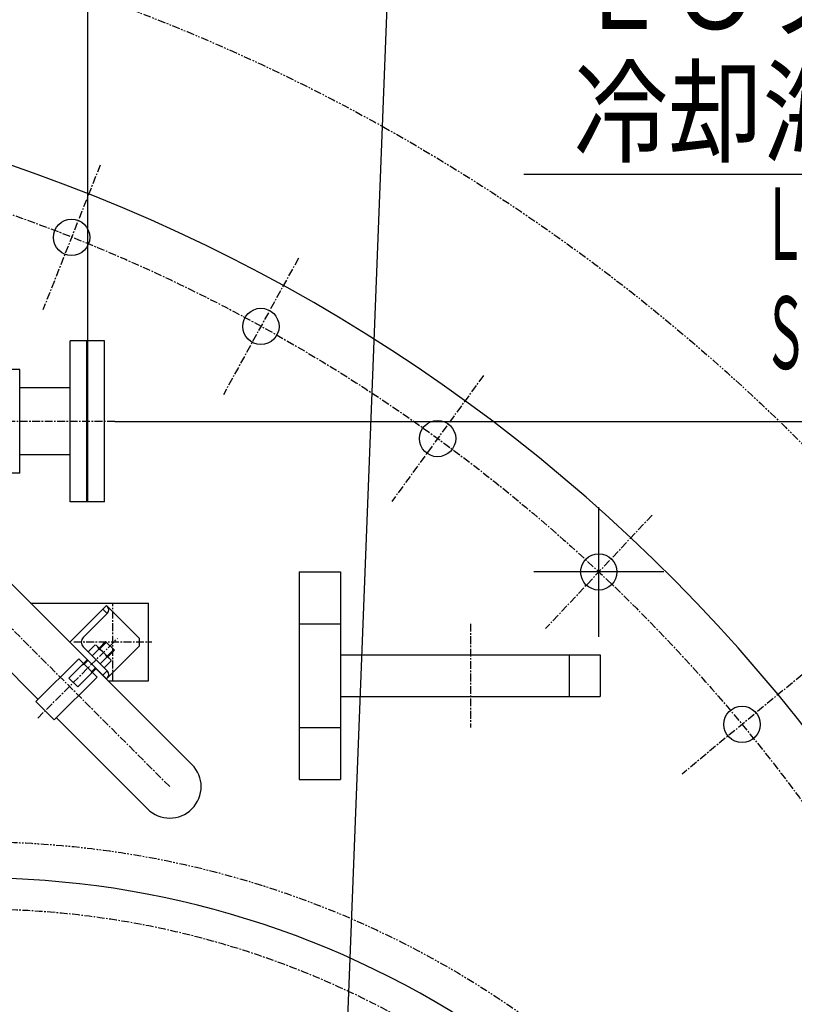
# Model space of a CAD drawing. Units: millimetres. Extents: x -10247 to 98, y 0 to 7172.
# Drawn here: x -1709 to -963, y 4703 to 5652 of the extents above; entities that cross this region are included whole.
import ezdxf

# ---------------------------------------------------------------- set-up
doc = ezdxf.new("R2010")
doc.units = ezdxf.units.MM
doc.linetypes.add('CENTER', pattern=[12, 7.5, -1.5, 1.5, -1.5])
doc.linetypes.add('PHANTOM', pattern=[15, 7.5, -1.5, 1.5, -1.5, 1.5, -1.5])
doc.layers.add('VIEW0001', color=7, linetype='Continuous')
doc.layers.add('VIEW0002', color=7, linetype='Continuous')
doc.styles.get("Standard").update_dxf_attribs({"font": 'ROMANS', "bigfont": 'EXTFONT'})
doc.dimstyles.new('ISO-25', dxfattribs={"dimtxt": 2.5, "dimasz": 2.5, "dimexe": 1.25, "dimexo": 0.625, "dimtad": 1, "dimtxsty": 'Standard', "dimcen": 2.5, "dimadec": 0, "dimazin": 0, "dimtfac": 1, "dimtmove": 0, "dimatfit": 3, "dimfxl": 0, "dimarcsym": 0})

# ---------------------------------------------------------------- blocks, each defined once
blk = doc.blocks.new('SYM0010')
at = {"color": 7, "linetype": 'Continuous'}
blk.add_line((0, 0), (61.21, 1582.4), dxfattribs=at)
blk = doc.blocks.new('SYM0015')
at = {"color": 7, "linetype": 'Continuous'}
for p, q in [((0, 0), (117.86, -286.58)), ((0, 0), (1.69, -2.67)), ((0, 0), (0.68, -3.09)), ((117.86, -286.58), (-857.09, -286.58))]:
    blk.add_line(p, q, dxfattribs=at)
at = {"color": 7, "char_height": 80, "attachment_point": 7}
for s, insert in [('{\\W0.833333;ＬＯクーラ}', (-809.09, -146.58)), ('{\\W0.833333;冷却海水出口（50Ａ）}', (-809.09, -266.58))]:
    blk.add_mtext(s, dxfattribs=dict(at, insert=insert))
blk = doc.blocks.new('SYM0016')
at = {"color": 7, "linetype": 'Continuous'}
for p, q in [((0, -62.5), (0, 62.5)), ((62.5, 0), (-62.5, 0))]:
    blk.add_line(p, q, dxfattribs=at)
blk = doc.blocks.new('*D45')
at = {"color": 7, "linetype": 'Continuous'}
for p, q in [((-775.69, 3209.12), (-3724.31, 4690.88)), ((-3724.31, 4690.88), (-3721.28, 4689.98)), ((-3724.31, 4690.88), (-3721.78, 4689)), ((-775.69, 3209.12), (-778.72, 3210.03)), ((-775.69, 3209.12), (-778.23, 3211.01))]:
    blk.add_line(p, q, dxfattribs=at)
at = {"layer": 'Defpoints', "color": 0}
for p in [(-3724.31, 4690.88), (-775.69, 3209.12)]:
    blk.add_point(p, dxfattribs=at)
at = {"color": 7, "insert": (-3591.69, 4646.69), "char_height": 80, "attachment_point": 7, "rotation": 333.3}
blk.add_mtext('\\W1;∅3300', dxfattribs=at)
blk = doc.blocks.new('_OPEN')
at = {"color": 0, "linetype": 'ByBlock', "lineweight": -2}
for p, q in [((-1, 0.166667), (0, 0)), ((-1, -0.166667), (0, 0)), ((0, 0), (-1, 0))]:
    blk.add_line(p, q, dxfattribs=at)
blk = doc.blocks.new('*D52')
at = {"color": 0, "lineweight": -2}
for p, q in [((-2250, 5425), (-2250, 6059.79)), ((-1643.5, 5342.5), (-1643.5, 6059.79)), ((-1646.61, 6022.29), (-2246.89, 6022.29))]:
    blk.add_line(p, q, dxfattribs=at)
at = {"layer": 'Defpoints', "color": 0}
for p in [(-2250, 6022.29), (-2250, 5425), (-1643.5, 5342.5)]:
    blk.add_point(p, dxfattribs=at)
at = {"color": 0, "lineweight": -2, "xscale": 3.114, "yscale": 3.114, "zscale": 3.114, "rotation": 180}
blk.add_blockref('_OPEN', (-2250, 6022.29), dxfattribs=at)
at = {"color": 0, "lineweight": -2, "xscale": 3.114, "yscale": 3.114, "zscale": 3.114}
blk.add_blockref('_OPEN', (-1643.5, 6022.29), dxfattribs=at)
at = {"color": 0, "insert": (-1946.75, 6082.65), "char_height": 80, "attachment_point": 5}
blk.add_mtext('607', dxfattribs=at)
blk = doc.blocks.new('*D53')
at = {"color": 0, "lineweight": -2}
for p, q in [((-1617.5, 5265), (-182.24, 5265)), ((-219.74, 5261.89), (-219.74, 3953.12)), ((-550, 3950), (-182.24, 3950))]:
    blk.add_line(p, q, dxfattribs=at)
at = {"layer": 'Defpoints', "color": 0}
for p in [(-1617.5, 5265), (-550, 3950), (-219.74, 3950)]:
    blk.add_point(p, dxfattribs=at)
at = {"color": 0, "lineweight": -2, "xscale": 3.114, "yscale": 3.114, "zscale": 3.114}
for p, rotation in [((-219.74, 5265), 90.00000000000001), ((-219.74, 3950), 270)]:
    blk.add_blockref('_OPEN', p, dxfattribs=dict(at, rotation=rotation))
at = {"color": 0, "insert": (-280.1, 4607.5), "char_height": 80, "attachment_point": 5, "rotation": 90}
blk.add_mtext('1315', dxfattribs=at)

msp = doc.modelspace()

# ---------------------------------------------------------------- linework, layer by layer
at = {"layer": 'VIEW0002', "color": 7, "linetype": 'CENTER'}
for p, q in [((-1631.55, 5512.03), (-1686.77, 5372.56)), ((-1440.66, 5422.2), (-1512.92, 5290.75)), ((-1262.52, 5309.15), (-1350.69, 5187.8)), ((-1099.96, 5174.67), (-1202.64, 5065.32)), ((-1275, 5070), (-1275, 4970)), ((-955.54, 5020.87), (-1071.12, 4925.26))]:
    msp.add_line(p, q, dxfattribs=at)
at = {"layer": 'VIEW0002', "color": 100, "linetype": 'Continuous'}
for p, q in [((-1627.5, 5342.5), (-1660.5, 5342.5)), ((-1660.5, 5187.5), (-1660.5, 5342.5)), ((-1644.5, 5187.5), (-1644.5, 5342.5)), ((-1643.5, 5187.5), (-1643.5, 5342.5)), ((-1627.5, 5187.5), (-1627.5, 5342.5)), ((-1709, 5315), (-1775.83, 5315)), ((-1709, 5215), (-1709, 5315)), ((-1660.5, 5297.25), (-1709, 5297.25)), ((-1543.2, 4934.48), (-1854.43, 5245.71)), ((-1660.5, 5232.75), (-1709, 5232.75)), ((-1709, 5215), (-1775.83, 5215)), ((-1897.21, 5202.93), (-1691.39, 4997.11)), ((-1627.5, 5187.5), (-1660.5, 5187.5)), ((-1698.72, 5090), (-1585, 5090)), ((-1660.98, 5052.27), (-1625.63, 5087.62)), ((-1625.63, 5087.62), (-1593.81, 5055.8)), ((-1585, 5015), (-1585, 5090)), ((-1647.9, 5056.86), (-1624.57, 5080.2)), ((-1629.16, 5084.08), (-1624.92, 5079.84)), ((-1660.98, 5052.27), (-1625.63, 5016.91)), ((-1647.9, 5047.67), (-1624.57, 5024.33)), ((-1636.81, 5049.52), (-1643.29, 5043.05)), ((-1635.18, 5049.08), (-1636.81, 5049.52)), ((-1635.18, 5049.08), (-1621.74, 5035.65)), ((-1626.34, 5052.97), (-1632.7, 5046.61)), ((-1625.67, 5052.3), (-1632.03, 5045.94)), ((-1626.34, 5052.97), (-1617.85, 5044.49)), ((-1625.63, 5016.91), (-1593.81, 5048.73)), ((-1593.81, 5048.73), (-1593.81, 5055.8)), ((-1643.29, 5043.05), (-1627.77, 5027.54)), ((-1632.94, 5045.64), (-1639.41, 5039.17)), ((-1625.18, 5037.89), (-1631.65, 5031.42)), ((-1618.52, 5045.15), (-1624.88, 5038.79)), ((-1617.85, 5044.49), (-1624.22, 5038.12)), ((-1693.51, 4994.99), (-1652.15, 5036.35)), ((-1661.69, 5017.62), (-1644.01, 5035.29)), ((-1652.15, 5036.35), (-1634.47, 5018.68)), ((-1648.71, 5030.6), (-1646.88, 5031.09)), ((-1646.88, 5031.09), (-1643.35, 5034.63)), ((-1621.3, 5034.01), (-1627.77, 5027.54)), ((-1621.74, 5035.65), (-1621.3, 5034.01)), ((-1675.83, 4977.31), (-1634.47, 5018.68)), ((-1653.21, 5009.13), (-1635.53, 5026.81)), ((-1639.73, 5023.94), (-1640.22, 5022.12)), ((-1639.73, 5023.94), (-1636.2, 5027.48)), ((-1629.16, 5020.45), (-1624.94, 5024.67)), ((-1661.69, 5017.62), (-1653.21, 5009.13)), ((-1623.72, 5015), (-1585, 5015)), ((-1693.51, 4994.99), (-1675.83, 4977.31)), ((-1585.98, 4891.7), (-1673.71, 4979.43))]:
    msp.add_line(p, q, dxfattribs=at)
at = {"layer": 'VIEW0002', "color": 100, "linetype": 'CENTER'}
for p, q in [((-1617.5, 5265), (-2830.5, 5265)), ((-1564.59, 4913.09), (-1916.5, 5265)), ((-1619.5, 5015), (-1619.5, 5090)), ((-1691.74, 4979.08), (-1615.02, 5055.8)), ((-1657, 5052.5), (-1582, 5052.5))]:
    msp.add_line(p, q, dxfattribs=at)
at = {"layer": 'VIEW0002', "color": 7, "linetype": 'Continuous'}
for p, q in [((-1440, 5120), (-1400, 5120)), ((-1440, 5120), (-1440, 4920)), ((-1400, 5120), (-1400, 4920)), ((-1440, 5070), (-1400, 5070)), ((-1400, 5040), (-1150, 5040)), ((-1180, 5040), (-1180, 5000)), ((-1150, 5040), (-1150, 5000)), ((-1400, 5000), (-1150, 5000)), ((-1440, 4970), (-1400, 4970)), ((-1440, 4920), (-1400, 4920))]:
    msp.add_line(p, q, dxfattribs=at)
at = {"layer": 'VIEW0002', "color": 7, "linetype": 'PHANTOM'}
for centre, radius in [((-2250, 3950), 1830), ((-1750, 3950), 910)]:
    msp.add_circle(centre, radius, dxfattribs=at)
at = {"layer": 'VIEW0002', "color": 7, "linetype": 'CENTER'}
msp.add_circle((-2250, 3950), 1605, dxfattribs=at)
at = {"layer": 'VIEW0002', "color": 7, "linetype": 'Continuous'}
for centre in [(-1659.16, 5442.29), (-1476.79, 5356.47), (-1306.61, 5248.47), (-1151.3, 5120), (-1013.33, 4973.07)]:
    msp.add_circle(centre, 17.5, dxfattribs=at)
for centre, radius, start, end in [((-2250, 3950), 1650, 23.95229, 156.04771), ((-1750, 3950), 875, 38.74724, 319.2802)]:
    msp.add_arc(centre, radius, start, end, dxfattribs=at)
at = {"layer": 'VIEW0002', "color": 100, "linetype": 'Continuous'}
for centre, radius, start, end in [((-1627.75, 5083.38), 4.5, 315, 45), ((-1643.31, 5052.27), 6.5, 135, 225), ((-1637.71, 5044.75), 4.86, 10.61581, 45.00001), ((-1641.29, 5029.53), 18.15, 27.41208, 62.58794), ((-1626.07, 5033.11), 4.86, 45.00004, 79.38425), ((-1627.75, 5021.15), 4.5, 315, 45), ((-1564.59, 4913.09), 30.25, 225, 45)]:
    msp.add_arc(centre, radius, start, end, dxfattribs=at)
at = {"layer": 'VIEW0002', "color": 7, "linetype": 'CENTER'}
msp.add_arc((-1750, 3950), 845, 270, 269.99997, dxfattribs=at)

# ---------------------------------------------------------------- block references
at = {"layer": 'VIEW0001', "color": 7}
for name, p in [('SYM0010', (-1397.41, 4576.84)), ('SYM0015', (-366.44, 5789.58))]:
    msp.add_blockref(name, p, dxfattribs=at)
at = {"layer": 'VIEW0002', "color": 7}
msp.add_blockref('SYM0016', (-1151.3, 5120), dxfattribs=at)

# ---------------------------------------------------------------- texts
at = {"layer": 'VIEW0001', "color": 7, "char_height": 70, "attachment_point": 7}
for s, insert in [('{\\W0.516756;LUB.OIL COOLER}', (-986.19, 5420.53)), ('{\\W0.516756;SEA WATER OUTLET}', (-986.19, 5315.53))]:
    msp.add_mtext(s, dxfattribs=dict(at, insert=insert))

# ---------------------------------------------------------------- dimensions: what is measured, and where the dimension line sits
at = {"layer": 'VIEW0002', "color": 7}
dim = msp.add_linear_dim(base=(-2250.0015, 6022.2887), p1=(-1643.5009, 5342.5018), p2=(-2250.0015, 5425.0018), dimstyle='ISO-25', override={"dimtxt": 80, "dimasz": 3.114, "dimexe": 37.500001, "dimexo": 0, "dimgap": 20, "dimtad": 1, "dimtih": 0, "dimtoh": 0, "dimdec": 0, "dimlfac": 1, "dimdsep": 46, "dimblk1": 'OPEN', "dimblk2": 'OPEN', "dimsah": 1, "dimse1": 0, "dimse2": 0, "dimtmove": 0}, dxfattribs=at)
dim.commit()
dim.dimension.update_dxf_attribs({"geometry": '*D52', "text_midpoint": (-1946.7492, 6022.2887), "dimtype": 160})
dim = msp.add_linear_dim(base=(-219.74, 3950), p1=(-1617.5, 5265), p2=(-550, 3950), angle=90, dimstyle='ISO-25', override={"dimtxt": 80, "dimasz": 3.114, "dimexe": 37.500001, "dimexo": 0, "dimgap": 20, "dimtad": 1, "dimtih": 0, "dimtoh": 0, "dimdec": 0, "dimlfac": 1, "dimdsep": 46, "dimblk1": 'OPEN', "dimblk2": 'OPEN', "dimsah": 1, "dimse1": 0, "dimse2": 0, "dimtmove": 0}, dxfattribs=at)
dim.commit()
dim.dimension.update_dxf_attribs({"geometry": '*D53', "text_midpoint": (-219.74, 4607.5), "dimtype": 160})
dim = msp.add_diameter_dim_2p(p1=(-3724.31, 4690.88), p2=(-775.69, 3209.12), dimstyle='ISO-25', override={"dimtxt": 80, "dimasz": 3.114, "dimgap": 20, "dimtad": 1, "dimtih": 0, "dimtoh": 0, "dimdec": 0, "dimlfac": 1, "dimdsep": 46, "dimblk1": 'OPEN', "dimblk2": 'OPEN', "dimsah": 1, "dimtmove": 0}, dxfattribs=at)
dim.commit()
dim.dimension.update_dxf_attribs({"geometry": '*D45', "text_midpoint": (-3432.21, 4544.09), "dimtype": 163})

doc.saveas('drawing.dxf')
